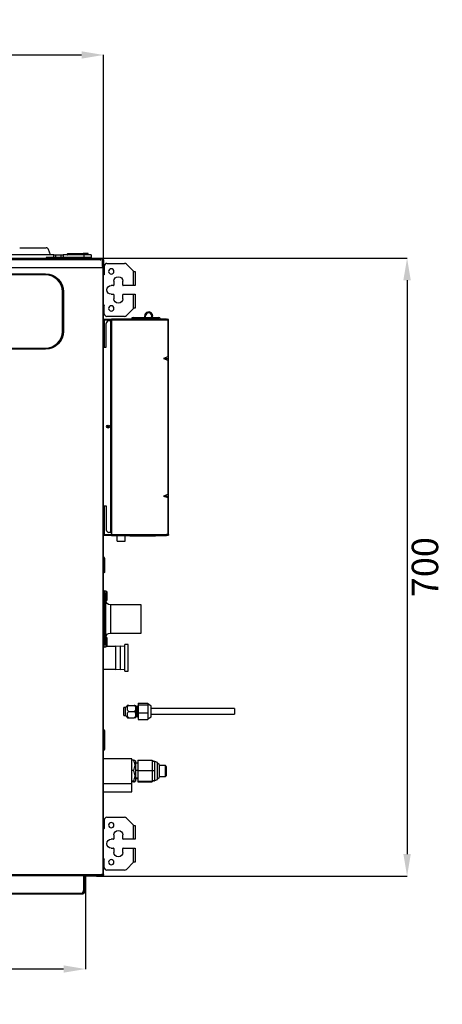
# Model space of a CAD drawing. Units: inches. Extents: x 0 to 6495, y 0 to 4633.
# Drawn here: x 2161 to 2641, y 1818 to 2935 of the extents above; entities that cross this region are included whole.
import ezdxf

# ---------------------------------------------------------------- set-up
doc = ezdxf.new("R2010")
doc.units = ezdxf.units.IN
doc.header["$MEASUREMENT"] = 0
doc.layers.add('LG-AIRCON', color=3, linetype='Continuous')
doc.layers.add('LG-DIMENSION', color=7, linetype='Continuous')
doc.styles.add('LG-TEXT', font='arial.ttf')
doc.dimstyles.new('LG-DIMENSION', dxfattribs={"dimtxt": 30, "dimasz": 25, "dimexe": 0.18, "dimexo": 0.0625, "dimgap": 5, "dimtad": 2, "dimtoh": 1, "dimdec": 0, "dimrnd": 0.05, "dimzin": 0, "dimdsep": 46, "dimtxsty": 'LG-TEXT', "dimcen": 0.09, "dimadec": 0, "dimazin": 0, "dimtfac": 1, "dimtdec": 0, "dimtix": 1, "dimtofl": 0, "dimtmove": 0, "dimatfit": 3, "dimfxl": 0.18, "dimtolj": 1, "dimtzin": 0, "dimarcsym": 0})

# ---------------------------------------------------------------- blocks, each defined once
blk = doc.blocks.new('*D4')
at = {"layer": 'Defpoints', "color": 0, "transparency": 16777216}
for p in [(2256.4, 2894.8), (1356.4, 2659.6), (2256.4, 2659.6)]:
    blk.add_point(p, dxfattribs=at)
at = {"layer": 'LG-DIMENSION', "color": 0, "lineweight": -2, "transparency": 16777216}
for p, q in [((1356.4, 2659.7), (1356.4, 2895)), ((1381.4, 2894.8), (2231.4, 2894.8)), ((2256.4, 2659.7), (2256.4, 2895))]:
    blk.add_line(p, q, dxfattribs=at)
at = {"layer": 'LG-DIMENSION', "color": 0, "transparency": 16777216}
for points in [[(1381.4, 2899), (1381.4, 2890.7), (1356.4, 2894.8)], [(2231.4, 2899), (2231.4, 2890.7), (2256.4, 2894.8)]]:
    blk.add_solid(points, dxfattribs=at)
at = {"layer": 'LG-DIMENSION', "color": 0, "transparency": 16777216, "insert": (1806.4, 2915.1), "char_height": 30, "attachment_point": 5, "style": 'LG-TEXT'}
blk.add_mtext('\\A1;900', dxfattribs=at)
blk = doc.blocks.new('*D5')
at = {"layer": 'Defpoints', "color": 0, "transparency": 16777216}
for p in [(2248.2, 2664.4), (2248.2, 1963.6), (2600.8, 1963.6)]:
    blk.add_point(p, dxfattribs=at)
at = {"layer": 'LG-DIMENSION', "color": 0, "lineweight": -2, "transparency": 16777216}
for p, q in [((2248.3, 2664.4), (2601, 2664.4)), ((2600.8, 2639.4), (2600.8, 1988.6)), ((2248.3, 1963.6), (2601, 1963.6))]:
    blk.add_line(p, q, dxfattribs=at)
at = {"layer": 'LG-DIMENSION', "color": 0, "transparency": 16777216}
for points in [[(2596.6, 2639.4), (2605, 2639.4), (2600.8, 2664.4)], [(2596.6, 1988.6), (2605, 1988.6), (2600.8, 1963.6)]]:
    blk.add_solid(points, dxfattribs=at)
at = {"layer": 'LG-DIMENSION', "color": 0, "transparency": 16777216, "insert": (2621.1, 2314), "char_height": 30, "attachment_point": 5, "rotation": 90, "style": 'LG-TEXT'}
blk.add_mtext('\\A1;700', dxfattribs=at)
blk = doc.blocks.new('*D14')
at = {"layer": 'Defpoints', "color": 0, "transparency": 16777216}
for p in [(1376.6, 1953.3), (2235.9, 1953.3), (2235.9, 1858.3)]:
    blk.add_point(p, dxfattribs=at)
at = {"layer": 'LG-DIMENSION', "color": 0, "lineweight": -2, "transparency": 16777216}
for p, q in [((1376.6, 1953.2), (1376.6, 1858.1)), ((2235.9, 1953.2), (2235.9, 1858.1)), ((1401.6, 1858.3), (2210.9, 1858.3))]:
    blk.add_line(p, q, dxfattribs=at)
at = {"layer": 'LG-DIMENSION', "color": 0, "transparency": 16777216}
for points in [[(1401.6, 1862.4), (1401.6, 1854.1), (1376.6, 1858.3)], [(2210.9, 1862.4), (2210.9, 1854.1), (2235.9, 1858.3)]]:
    blk.add_solid(points, dxfattribs=at)
at = {"layer": 'LG-DIMENSION', "color": 0, "transparency": 16777216, "insert": (1806.2, 1837.9), "char_height": 30, "attachment_point": 5, "style": 'LG-TEXT'}
blk.add_mtext('\\A1;860', dxfattribs=at)

msp = doc.modelspace()

# ---------------------------------------------------------------- linework, layer by layer
at = {"layer": 'LG-AIRCON', "linetype": 'Continuous'}
for p, q in [((2161.2, 2676.2), (2191.1, 2676.2)), ((2196.2, 2668.2), (2194, 2674.2)), ((2215.4, 2669.7), (2233.4, 2669.7)), ((2215.4, 2669.7), (2215.4, 2669.4)), ((2233.4, 2669.4), (2215.4, 2669.4)), ((2215.4, 2668.5), (2215.4, 2669.4)), ((2233.4, 2669.4), (2233.4, 2669.7)), ((2238.6, 2669.7), (2233.4, 2669.7)), ((2233.4, 2668.5), (2233.4, 2669.4)), ((2238.9, 2669.4), (2233.4, 2669.4)), ((2238.9, 2668.5), (2238.9, 2669.4)), ((1357.4, 2664.4), (2255.4, 2664.4)), ((1359.9, 2663.6), (2252.9, 2663.6)), ((2252.9, 2662.6), (1359.9, 2662.6)), ((2199.9, 2668.2), (2152.4, 2668.2)), ((2191.2, 2665.2), (2191.2, 2664.4)), ((2199.9, 2665.2), (2191.2, 2665.2)), ((2199.9, 2665.2), (2199.9, 2668.2)), ((2199.9, 2668.2), (2202, 2668.2)), ((2202, 2665.2), (2199.9, 2665.2)), ((2202, 2668.2), (2202, 2665.2)), ((2202, 2668.2), (2208.3, 2668.2)), ((2208.3, 2665.2), (2202, 2665.2)), ((2208.3, 2665.2), (2208.3, 2668.2)), ((2208.3, 2668.2), (2210.4, 2668.2)), ((2210.4, 2665.2), (2208.3, 2665.2)), ((2210.4, 2668.2), (2210.4, 2665.2)), ((2234.4, 2668.2), (2210.4, 2668.2)), ((2234.4, 2665.2), (2210.4, 2665.2)), ((2215.4, 2668.5), (2233.4, 2668.5)), ((2233.4, 2668.2), (2233.4, 2668.5)), ((2238.9, 2668.5), (2233.4, 2668.5)), ((2234.4, 2665.2), (2234.4, 2668.2)), ((2242.4, 2668.2), (2234.4, 2668.2)), ((2242.4, 2665.2), (2234.4, 2665.2)), ((2242.4, 2668.2), (2242.4, 2665.2)), ((2252.9, 2663.6), (2252.9, 2662.6)), ((2255.4, 2663.4), (2252.9, 2663.4)), ((2252.9, 2662.6), (2252.9, 2661.6)), ((2254.8, 2661.6), (2254.8, 2654.8)), ((2255.4, 2664.4), (2255.4, 2663.4)), ((2255.4, 2663.4), (2255.4, 2655)), ((2255.6, 2663.4), (2255.6, 2662.3)), ((2255.6, 2662.6), (2256.4, 2662.6)), ((2255.6, 2655), (2255.6, 2662.3)), ((2256.4, 2662.6), (2256.4, 2653.8)), ((2260.2, 2658.4), (2280.2, 2658.4)), ((2290.3, 2649.5), (2282.3, 2657.5)), ((1357.4, 2653.8), (2255.4, 2653.8)), ((1422.2, 2646.6), (2190.6, 2646.6)), ((1422.2, 2646.4), (2190.6, 2646.4)), ((2254.8, 2655), (2255.4, 2655)), ((2255.4, 2654.8), (2255.4, 2655)), ((2255.4, 2654.8), (2255.4, 2653.8)), ((2255.4, 2653.8), (2255.4, 1965.4)), ((2255.4, 2653.8), (2256.4, 2653.8)), ((2255.5, 2654), (2255.5, 2653.8)), ((2256.4, 1965.4), (2256.4, 2653.8)), ((2257.2, 2655.4), (2257.2, 2645.9)), ((2290.3, 2633.4), (2290.3, 2649.5)), ((2290.3, 2649.5), (2290.6, 2649.2)), ((2290.6, 2649.2), (2292.2, 2649.2)), ((2292.2, 2649.2), (2292.2, 2633.4)), ((2190.6, 2645.4), (1422.2, 2645.4)), ((2256.4, 2645.4), (2256.7, 2645.4)), ((2268.1, 2638.4), (2268.1, 2633.9)), ((2278.1, 2633.9), (2278.1, 2638.4)), ((2209.6, 2581.4), (2209.6, 2626.4)), ((2210.6, 2626.4), (2210.6, 2581.4)), ((2210.8, 2626.4), (2210.8, 2581.4)), ((2267.6, 2633.4), (2265.1, 2633.4)), ((2290.3, 2633.4), (2278.6, 2633.4)), ((2292.2, 2633.4), (2290.3, 2633.4)), ((2265.1, 2623.4), (2267.6, 2623.4)), ((2268.1, 2622.9), (2268.1, 2618.4)), ((2278.1, 2618.4), (2278.1, 2622.9)), ((2278.6, 2623.4), (2290.3, 2623.4)), ((2290.3, 2607.3), (2290.3, 2623.4)), ((2290.3, 2623.4), (2292.2, 2623.4)), ((2292.2, 2623.4), (2292.2, 2607.6)), ((2256.4, 2611.4), (2256.7, 2611.4)), ((2257.2, 2601.4), (2257.2, 2610.9)), ((2282.3, 2599.3), (2290.3, 2607.3)), ((2290.6, 2607.6), (2290.3, 2607.3)), ((2292.2, 2607.6), (2290.6, 2607.6)), ((2257.2, 2594.4), (2257.2, 2595.2)), ((2257.2, 2595.2), (2260.2, 2595.2)), ((2260.2, 2594.4), (2257.2, 2594.4)), ((2257.2, 2594.2), (2257.2, 2594.4)), ((2265, 2594.2), (2257.2, 2594.2)), ((2257.2, 2594.2), (2257.2, 2563.4)), ((2280.2, 2598.4), (2260.2, 2598.4)), ((2260.2, 2595.2), (2260.2, 2594.4)), ((2260.2, 2595.2), (2265.2, 2595.2)), ((2265.2, 2594.4), (2260.2, 2594.4)), ((2264.4, 2593.4), (2262.4, 2593.4)), ((2264.4, 2593.4), (2264.4, 2353.4)), ((2265.2, 2593.4), (2264.4, 2593.4)), ((2327.8, 2595.2), (2265.2, 2595.2)), ((2265.2, 2594.2), (2265.2, 2595.2)), ((2327.8, 2594.2), (2265.2, 2594.2)), ((2265.2, 2594.2), (2265.2, 2351)), ((2289.9, 2597.1), (2303.1, 2597.1)), ((2289.9, 2596.4), (2289.9, 2595.4)), ((2294.4, 2596.4), (2289.9, 2596.4)), ((2289.9, 2595.4), (2289.9, 2595.2)), ((2294.4, 2595.4), (2289.9, 2595.4)), ((2294.4, 2595.4), (2289.9, 2595.4)), ((2294.4, 2596.4), (2294.4, 2595.4)), ((2303.1, 2596.4), (2294.4, 2596.4)), ((2303.1, 2595.4), (2294.4, 2595.4)), ((2294.4, 2595.4), (2294.4, 2595.2)), ((2303.1, 2595.4), (2294.4, 2595.4)), ((2303.1, 2595.4), (2303.1, 2598.9)), ((2303.1, 2596.4), (2303.1, 2595.4)), ((2304.1, 2595.4), (2304.1, 2598.9)), ((2304.1, 2597.1), (2310.6, 2597.1)), ((2304.1, 2595.4), (2307.6, 2595.4)), ((2311.7, 2597.1), (2318.9, 2597.1)), ((2327.8, 2595.2), (2329.2, 2595.2)), ((2327.8, 2594.2), (2327.8, 2595.2)), ((2329.2, 2594.4), (2327.8, 2594.4)), ((2329.2, 2594.2), (2327.8, 2594.2)), ((2329.2, 2595.2), (2329.2, 2594.4)), ((2329.2, 2594.2), (2329.2, 2552.4)), ((2330.2, 2594.2), (2329.2, 2594.2)), ((2330.2, 2552.4), (2330.2, 2594.2)), ((2259.4, 2563.4), (2259.4, 2590.4)), ((2256.4, 2573.4), (2257.2, 2573.4)), ((1984.6, 2562.4), (2190.6, 2562.4)), ((2190.6, 2561.4), (1984.6, 2561.4)), ((2190.6, 2561.2), (1984.6, 2561.2)), ((2256.4, 2563.4), (2259.4, 2563.4)), ((2329.2, 2552.4), (2324.2, 2550.6)), ((2324.2, 2550.6), (2329.2, 2548.8)), ((2324.2, 2550.6), (2330.2, 2550.6)), ((2329.2, 2548.8), (2329.2, 2396.4)), ((2330.2, 2550.6), (2330.2, 2552.4)), ((2330.2, 2548.8), (2330.2, 2550.6)), ((2330.2, 2396.4), (2330.2, 2548.8)), ((2260.9, 2473), (2260.9, 2475.1)), ((2260.9, 2473), (2260.9, 2471.9)), ((2263, 2473), (2260.9, 2473)), ((2329.2, 2396.4), (2324.2, 2394.6)), ((2324.2, 2394.6), (2329.2, 2392.8)), ((2324.2, 2394.6), (2330.2, 2394.6)), ((2329.2, 2392.8), (2329.2, 2351)), ((2330.2, 2394.6), (2330.2, 2396.4)), ((2330.2, 2392.8), (2330.2, 2394.6)), ((2330.2, 2351), (2330.2, 2392.8)), ((2256.4, 2383.4), (2259.4, 2383.4)), ((2257.2, 2383.4), (2257.2, 2351)), ((2259.4, 2383.4), (2259.4, 2356.4)), ((2257.2, 2373.4), (2256.4, 2373.4)), ((2257.2, 2351), (2265.2, 2351)), ((2257.2, 2351), (2257.2, 2350.8)), ((2257.2, 2350), (2257.2, 2350.8)), ((2257.2, 2350.8), (2260.2, 2350.8)), ((2260.2, 2350), (2257.2, 2350)), ((2260.2, 2350.8), (2260.2, 2350)), ((2260.2, 2350.8), (2265.2, 2350.8)), ((2265.2, 2350), (2260.2, 2350)), ((2264.4, 2353.4), (2262.4, 2353.4)), ((2265.2, 2353.4), (2264.4, 2353.4)), ((2265.2, 2351), (2327.8, 2351)), ((2265.2, 2351), (2265.2, 2350)), ((2265.2, 2350), (2327.8, 2350)), ((2271.9, 2343.4), (2271.9, 2350)), ((2280.9, 2343.4), (2280.9, 2350)), ((2286.3, 2349.7), (2315.3, 2349.7)), ((2329.2, 2351), (2327.8, 2351)), ((2327.8, 2351), (2327.8, 2350)), ((2327.8, 2350.8), (2329.2, 2350.8)), ((2329.2, 2350), (2327.8, 2350)), ((2330.2, 2351), (2329.2, 2351)), ((2329.2, 2350.8), (2329.2, 2350)), ((2271.9, 2343.4), (2280.9, 2343.4)), ((2256.4, 2325.1), (2256.6, 2325.1)), ((2256.4, 2323.3), (2256.6, 2323.3)), ((2256.6, 2323.3), (2256.6, 2325.1)), ((2256.6, 2309.3), (2256.6, 2323.3)), ((2257.6, 2323.3), (2256.6, 2323.3)), ((2257.6, 2324.1), (2257.6, 2323.3)), ((2257.6, 2323.3), (2257.6, 2309.3)), ((2256.4, 2309.3), (2256.6, 2309.3)), ((2256.4, 2307.5), (2256.6, 2307.5)), ((2257.6, 2309.3), (2256.6, 2309.3)), ((2256.6, 2307.5), (2256.6, 2309.3)), ((2257.6, 2309.3), (2257.6, 2308.5)), ((2256.9, 2284.3), (2256.4, 2284.3)), ((2256.9, 2287.3), (2259.1, 2287.3)), ((2256.9, 2287.3), (2256.9, 2284.3)), ((2256.9, 2284.3), (2256.9, 2226.3)), ((2259.1, 2284.3), (2256.9, 2284.3)), ((2259.1, 2287.3), (2259.1, 2284.3)), ((2260.1, 2286.3), (2259.1, 2286.3)), ((2259.1, 2226.3), (2259.1, 2284.3)), ((2260.1, 2286.3), (2260.1, 2276.3)), ((2259.1, 2276.3), (2260.1, 2276.3)), ((2299.1, 2271.3), (2264.1, 2271.3)), ((2264.1, 2271.3), (2264.1, 2239.3)), ((2299.1, 2239.3), (2299.1, 2271.3)), ((2260.1, 2234.3), (2259.1, 2234.3)), ((2260.1, 2234.3), (2260.1, 2224.3)), ((2264.1, 2239.3), (2299.1, 2239.3)), ((2256.9, 2226.3), (2256.4, 2226.3)), ((2256.9, 2226.3), (2259.1, 2226.3)), ((2256.9, 2223.3), (2256.9, 2226.3)), ((2259.1, 2223.3), (2256.9, 2223.3)), ((2259.1, 2226.3), (2259.1, 2223.3)), ((2259.1, 2224.3), (2260.1, 2224.3)), ((2270.4, 2223.9), (2259.1, 2223.9)), ((2275.4, 2223.9), (2270.4, 2224.4)), ((2270.4, 2198), (2270.4, 2224.4)), ((2280.4, 2223.9), (2275.4, 2224.4)), ((2275.4, 2198), (2275.4, 2224.4)), ((2284.4, 2226.2), (2280.4, 2226.2)), ((2280.4, 2211.2), (2280.4, 2226.2)), ((2284.4, 2196.2), (2284.4, 2226.2)), ((2280.4, 2196.2), (2280.4, 2211.2)), ((2256.4, 2198.5), (2270.4, 2198.5)), ((2270.4, 2198), (2275.4, 2198.5)), ((2275.4, 2198), (2280.4, 2198.5)), ((2280.4, 2196.2), (2284.4, 2196.2)), ((2283.2, 2156.6), (2281.3, 2154.9)), ((2285.2, 2157.3), (2291.2, 2157.3)), ((2293.2, 2144.2), (2293.2, 2156.4)), ((2294.4, 2155.7), (2293.2, 2155.7)), ((2294.9, 2156.2), (2294.4, 2155.7)), ((2294.4, 2150.3), (2294.4, 2155.7)), ((2295.5, 2156.2), (2294.9, 2156.2)), ((2294.9, 2150.3), (2294.9, 2156.2)), ((2295.5, 2159.6), (2306.7, 2159.6)), ((2295.5, 2159.6), (2295.5, 2158)), ((2295.5, 2158), (2295.5, 2148.9)), ((2295.5, 2158), (2306.7, 2158)), ((2306.7, 2159.6), (2306.7, 2158.8)), ((2310.5, 2156.4), (2306.7, 2158.9)), ((2306.7, 2158.8), (2306.7, 2158)), ((2306.7, 2158), (2306.7, 2153.4)), ((2310.5, 2144.4), (2310.5, 2156.4)), ((2281.3, 2154.9), (2279.2, 2154.9)), ((2279.2, 2150.3), (2279.2, 2154.9)), ((2279.2, 2145.6), (2279.2, 2150.3)), ((2279.2, 2145.6), (2281.3, 2145.6)), ((2281.3, 2145.6), (2281.3, 2154.9)), ((2281.3, 2145.6), (2283.2, 2143.9)), ((2285.2, 2150.3), (2291.2, 2150.3)), ((2293.2, 2144.9), (2294.4, 2144.9)), ((2294.4, 2144.9), (2294.4, 2150.3)), ((2294.4, 2144.9), (2294.9, 2144.4)), ((2294.9, 2144.4), (2294.9, 2150.3)), ((2294.9, 2144.4), (2295.5, 2144.4)), ((2295.5, 2148.9), (2306.7, 2148.9)), ((2295.5, 2148.9), (2295.5, 2141.2)), ((2306.7, 2153.4), (2306.7, 2148.9)), ((2306.7, 2148.9), (2306.7, 2145)), ((2306.7, 2145), (2306.7, 2141.2)), ((2306.7, 2141.9), (2310.5, 2144.4)), ((2404.9, 2153.6), (2310.5, 2153.6)), ((2310.5, 2147.2), (2404.9, 2147.2)), ((2404.9, 2153.6), (2404.9, 2147.2)), ((2285.2, 2143.3), (2291.2, 2143.3)), ((2295.5, 2141.2), (2306.7, 2141.2)), ((2256.4, 2128), (2257.4, 2128)), ((2257.4, 2128.8), (2257.4, 2128)), ((2257.4, 2128), (2257.4, 2108)), ((2256.4, 2108), (2257.4, 2108)), ((2257.4, 2108), (2257.4, 2107.2)), ((2288.4, 2096.8), (2256.4, 2096.8)), ((2288.4, 2068.8), (2288.4, 2096.8)), ((2290.2, 2095.2), (2288.4, 2095.2)), ((2292.6, 2094.3), (2292, 2094.9)), ((2292.6, 2094.3), (2292.6, 2071.3)), ((2295.4, 2091.6), (2292.6, 2091.6)), ((2295.4, 2095.2), (2311.4, 2095.2)), ((2295.4, 2095.2), (2295.4, 2083.5)), ((2311.4, 2095.2), (2311.4, 2089.4)), ((2313, 2094.1), (2311.4, 2094.8)), ((2311.4, 2094.1), (2314.1, 2094.1)), ((2311.4, 2089.4), (2311.4, 2083.5)), ((2314.1, 2094.1), (2314.1, 2088.8)), ((2314.7, 2093.5), (2314.1, 2093.8)), ((2314.1, 2088.8), (2314.1, 2083.5)), ((2317.4, 2092.3), (2314.7, 2093.5)), ((2317.4, 2073.3), (2317.4, 2092.3)), ((2319.6, 2090.3), (2317.4, 2091.7)), ((2319.6, 2090.3), (2319.6, 2086.9)), ((2326.5, 2089), (2319.6, 2089)), ((2327.4, 2088.1), (2326.5, 2089)), ((2326.5, 2076.6), (2326.5, 2089)), ((2327.4, 2088.1), (2327.4, 2077.5)), ((2290.2, 2083.5), (2288.4, 2083.5)), ((2295.4, 2083.3), (2292.6, 2083.3)), ((2295.4, 2083.5), (2311.4, 2083.5)), ((2295.4, 2083.5), (2295.4, 2071.2)), ((2311.4, 2083.5), (2314.1, 2083.5)), ((2311.4, 2083.5), (2311.4, 2077.4)), ((2311.4, 2077.4), (2311.4, 2071.2)), ((2314.1, 2083.5), (2314.1, 2077.8)), ((2314.1, 2077.8), (2314.1, 2072.2)), ((2319.6, 2086.9), (2319.6, 2075.3)), ((2326.5, 2076.6), (2327.4, 2077.5)), ((2256.4, 2068.8), (2288.4, 2068.8)), ((2290.2, 2071.2), (2288.4, 2071.2)), ((2290.2, 2070.5), (2288.4, 2070.5)), ((2288.4, 2059.3), (2288.4, 2068.8)), ((2292, 2070.8), (2292.6, 2071.3)), ((2295.4, 2074.6), (2292.6, 2074.6)), ((2295.4, 2074.1), (2292.6, 2074.1)), ((2295.4, 2071.2), (2295.4, 2070.5)), ((2295.4, 2071.2), (2311.4, 2071.2)), ((2295.4, 2070.5), (2311.4, 2070.5)), ((2311.4, 2072.2), (2314.1, 2072.2)), ((2311.4, 2071.2), (2311.4, 2070.8)), ((2311.4, 2070.8), (2311.4, 2070.5)), ((2313, 2071.5), (2314.1, 2071.5)), ((2314.1, 2071.8), (2314.7, 2072.2)), ((2314.1, 2072.2), (2314.1, 2071.8)), ((2314.1, 2071.8), (2314.1, 2071.5)), ((2314.7, 2072.2), (2317.4, 2073.3)), ((2317.4, 2073.9), (2319.6, 2075.3)), ((2319.6, 2076.6), (2326.5, 2076.6)), ((2256.4, 2059.3), (2288.4, 2059.3)), ((2257.2, 2027.4), (2257.2, 2017.9)), ((2260.2, 2030.4), (2280.2, 2030.4)), ((2290.3, 2021.5), (2282.3, 2029.5)), ((2290.3, 2005.4), (2290.3, 2021.5)), ((2290.3, 2021.5), (2290.6, 2021.2)), ((2290.6, 2021.2), (2292.2, 2021.2)), ((2292.2, 2021.2), (2292.2, 2005.4)), ((2256.4, 2017.4), (2256.7, 2017.4)), ((2268.1, 2010.4), (2268.1, 2005.9)), ((2278.1, 2005.9), (2278.1, 2010.4)), ((2267.6, 2005.4), (2265.1, 2005.4)), ((2290.3, 2005.4), (2278.6, 2005.4)), ((2292.2, 2005.4), (2290.3, 2005.4)), ((2265.1, 1995.4), (2267.6, 1995.4)), ((2268.1, 1994.9), (2268.1, 1990.4)), ((2278.1, 1990.4), (2278.1, 1994.9)), ((2278.6, 1995.4), (2290.3, 1995.4)), ((2290.3, 1979.3), (2290.3, 1995.4)), ((2290.3, 1995.4), (2292.2, 1995.4)), ((2292.2, 1995.4), (2292.2, 1979.6)), ((2256.4, 1983.4), (2256.7, 1983.4)), ((2257.2, 1973.4), (2257.2, 1982.9)), ((2282.3, 1971.3), (2290.3, 1979.3)), ((2290.6, 1979.6), (2290.3, 1979.3)), ((2292.2, 1979.6), (2290.6, 1979.6)), ((1358.8, 1965.4), (2254, 1965.4)), ((2255.4, 1965.4), (2254, 1965.4)), ((2254, 1965.4), (2254, 1964.4)), ((2254, 1965.2), (2255.4, 1965.2)), ((2254.8, 1965.2), (2254.8, 1965.4)), ((2255.4, 1965.4), (2256.4, 1965.4)), ((2255.4, 1965.2), (2255.4, 1964.4)), ((2256.4, 1965.4), (2256.4, 1964.6)), ((2280.2, 1970.4), (2260.2, 1970.4)), ((1358.8, 1964.4), (2254, 1964.4)), ((1379.1, 1964.2), (2233.7, 1964.2)), ((2233.7, 1964.4), (2233.7, 1964.2)), ((2233.7, 1964.2), (2233.7, 1947.2)), ((2233.7, 1963.4), (2234.9, 1963.4)), ((2234.9, 1964.4), (2234.9, 1963.4)), ((2235.1, 1963.6), (2234.9, 1963.6)), ((2234.9, 1963.4), (2234.9, 1946.4)), ((2235.1, 1964.2), (2235.9, 1964.2)), ((2235.1, 1964.2), (2235.1, 1947.2)), ((2235.9, 1964.2), (2235.9, 1947.2)), ((2252.4, 1963.6), (2235.9, 1963.6)), ((2252.4, 1963.6), (2252.4, 1964.4)), ((2255.4, 1963.6), (2252.4, 1963.6)), ((2255.4, 1964.4), (2254, 1964.4)), ((2255.4, 1964.4), (2255.4, 1963.6)), ((2256.4, 1964.6), (2256, 1964.6)), ((1380.9, 1943.4), (2231.9, 1943.4)), ((1382.1, 1944.2), (2230.7, 1944.2)), ((2235.1, 1947.2), (2235.9, 1947.2)), ((2235.1, 1944.2), (2235.1, 1947.2)), ((2235.9, 1944.2), (2235.1, 1944.2)), ((2235.9, 1947.2), (2235.9, 1944.2))]:
    msp.add_line(p, q, dxfattribs=at)
at = {"layer": 'LG-AIRCON', "linetype": 'Continuous', "extrusion": (0, 0, -1)}
for centre in [(-2265.1, 2649.4), (-2265.1, 2607.4), (-2265.1, 2021.4), (-2265.1, 1979.4)]:
    msp.add_circle(centre, 3, dxfattribs=at)
at = {"layer": 'LG-AIRCON', "linetype": 'Continuous'}
msp.add_circle((2261.4, 2473.4), 1.6, dxfattribs=at)
for centre, radius, start, end in [((2191.1, 2673.2), 3, 20, 90), ((2238.6, 2669.4), 0.3, 0, 90), ((2215.1, 2668.5), 0.3, 270, 0), ((2254.6, 2662.3), 1, 0, 36.8699), ((2260.2, 2655.4), 3, 90, 180), ((2280.2, 2655.4), 3, 45, 90), ((2190.6, 2626.4), 19, 0, 90), ((2267.6, 2633.9), 0.5, 270, 0), ((2278.6, 2633.9), 0.5, 180, 270), ((2267.6, 2622.9), 0.5, 0, 90), ((2278.6, 2622.9), 0.5, 90, 180), ((2307.6, 2598.9), 4.5, 304.695, 180), ((2307.6, 2598.9), 3.5, 270, 180), ((2260.2, 2601.4), 3, 180, 270), ((2262.4, 2590.4), 3, 90, 180), ((2280.2, 2601.4), 3, 270, 315), ((2289.9, 2595.1), 2, 90, 177.1326), ((2318.9, 2595.1), 2, 2.8674, 90), ((2329.2, 2594.2), 1, 0, 90), ((2329.2, 2594.2), 0.2, 0, 90), ((2190.6, 2581.4), 19, 270, 0), ((2262.4, 2356.4), 3, 180, 270), ((2265.6, 2353.4), 1, 180, 246.4214), ((2286.3, 2351.7), 2, 238.2103, 270), ((2315.3, 2351.7), 2, 270, 301.7897), ((2256.6, 2324.1), 1, 0, 90), ((2256.9, 2286.8), 0.5, 90, 180), ((2256.9, 2223.8), 0.5, 180, 270), ((2285.2, 2156.4), 2, 152.724, 172.2111), ((2291.2, 2156.4), 2, 0, 27.2651), ((2285.2, 2144.2), 2, 187.7889, 207.2651), ((2291.2, 2144.2), 2, 332.724, 0), ((2256.4, 2107.2), 1, 270, 0), ((2260.2, 2027.4), 3, 90, 180), ((2280.2, 2027.4), 3, 45, 90), ((2267.6, 2005.9), 0.5, 270, 0), ((2278.6, 2005.9), 0.5, 180, 270), ((2267.6, 1994.9), 0.5, 0, 90), ((2278.6, 1994.9), 0.5, 90, 180), ((2260.2, 1973.4), 3, 180, 270), ((2280.2, 1973.4), 3, 270, 315), ((2236.1, 1964.2), 1, 168.4617, 180), ((2236.1, 1964.2), 0.2, 90, 180), ((2230.7, 1947.2), 3, 270, 0), ((2231.9, 1946.4), 3, 270, 0)]:
    msp.add_arc(centre, radius, start, end, dxfattribs=at)
at = {"layer": 'LG-AIRCON', "linetype": 'Continuous', "extrusion": (0, 0, -1)}
for centre, radius, start, end in [((-2239.2, 2668.5), 0.3, 270, 0), ((-2254.6, 2663.4), 1, 143.1295, 180), ((-2190.6, 2626.4), 20.2, 90, 180), ((-2190.6, 2626.4), 20, 90, 180), ((-2255.8, 2655), 1, 289.4712, 293.5784), ((-2255.4, 2653.8), 0.2, 109.4712, 175.1627), ((-2255.8, 2655), 0.2, 289.4712, 0), ((-2255.4, 2653.8), 1, 109.4712, 180), ((-2256.7, 2645.9), 0.5, 180, 270), ((-2273.1, 2638.4), 5, 0, 180), ((-2265.1, 2628.4), 5, 270, 90), ((-2273.1, 2618.4), 5, 180, 0), ((-2256.7, 2610.9), 0.5, 90, 180), ((-2265.6, 2593.4), 1, 0, 66.4214), ((-2190.6, 2581.4), 20, 180, 270), ((-2190.6, 2581.4), 20.2, 180, 270), ((-2329.2, 2351), 1, 180, 270), ((-2329.2, 2351), 0.2, 180, 270), ((-2256.6, 2308.5), 1, 180, 270), ((-2264.1, 2276.3), 5, 270, 0), ((-2264.1, 2234.3), 5, 0, 90), ((-2256.4, 2128.8), 1, 90, 180), ((-2256.7, 2017.9), 0.5, 180, 270), ((-2273.1, 2010.4), 5, 0, 180), ((-2265.1, 2000.4), 5, 270, 90), ((-2273.1, 1990.4), 5, 180, 0), ((-2256.7, 1982.9), 0.5, 90, 180), ((-2255.4, 1965.4), 1, 180, 270), ((-2255.4, 1965.4), 0.2, 180, 270)]:
    msp.add_arc(centre, radius, start, end, dxfattribs=at)
at = {"layer": 'LG-AIRCON', "linetype": 'Continuous'}
for centre, major_axis, ratio, start_param, end_param in [((2254.6, 2663.4), (1, 0), 0.352941, 0, 0.643511), ((2329.2, 2552), (0.993, 0.394), 0.310029, 6.160696, 7.731492), ((2329.2, 2549.2), (-0.993, 0.394), 0.310029, 1.693286, 3.264082), ((2329.2, 2396), (0.993, 0.394), 0.310029, 6.160696, 7.731492), ((2329.2, 2393.2), (-0.993, 0.394), 0.310029, 1.693286, 3.264082)]:
    msp.add_ellipse(centre, major_axis=major_axis, ratio=ratio, start_param=start_param, end_param=end_param, dxfattribs=at)
for points in [[(2190.6, 2646.4), (2190.6, 2646.4), (2190.6, 2646.5), (2190.6, 2646.6)], [(2190.6, 2645.4), (2190.6, 2645.9), (2190.6, 2646.3), (2190.6, 2646.4)], [(2209.6, 2626.4), (2210.1, 2626.4), (2210.5, 2626.4), (2210.6, 2626.4)], [(2210.6, 2626.4), (2210.6, 2626.4), (2210.7, 2626.4), (2210.8, 2626.4)], [(2209.6, 2581.4), (2210.1, 2581.4), (2210.5, 2581.4), (2210.6, 2581.4)], [(2210.6, 2581.4), (2210.6, 2581.4), (2210.7, 2581.4), (2210.8, 2581.4)], [(2190.6, 2562.4), (2190.6, 2561.9), (2190.6, 2561.5), (2190.6, 2561.4)], [(2190.6, 2561.4), (2190.6, 2561.4), (2190.6, 2561.3), (2190.6, 2561.2)], [(2290.2, 2095.2), (2291.2, 2095.1), (2291.9, 2095), (2292.1, 2094.8)], [(2293.9, 2074.4), (2293.9, 2074.3), (2293.9, 2074.3), (2293.9, 2074.3)]]:
    msp.add_open_spline(points, degree=3, dxfattribs=at)
for points, knots in [([(2285.2, 2157.3), (2284.8, 2157.3), (2284.5, 2157.3), (2284, 2157.3), (2283.8, 2157.3), (2283.5, 2157.3), (2283.4, 2157.3), (2283.4, 2157.3)], [0, 0, 0, 0, 0.250631, 0.250631, 0.501263, 0.501263, 1, 1, 1, 1]), ([(2285.2, 2150.3), (2284.8, 2150.3), (2284.5, 2150.5), (2284, 2151.1), (2283.8, 2151.4), (2283.5, 2152.4), (2283.4, 2153.1), (2283.4, 2154.5), (2283.5, 2155.2), (2283.8, 2156.2), (2284, 2156.5), (2284.5, 2157), (2284.8, 2157.3), (2285.2, 2157.3)], [0, 0, 0, 0, 0.125, 0.125, 0.25, 0.25, 0.5, 0.5, 0.75, 0.75, 0.875, 0.875, 1, 1, 1, 1]), ([(2291.2, 2157.3), (2291.6, 2157.3), (2292, 2157.3), (2292.5, 2157.3), (2292.6, 2157.3), (2292.9, 2157.3), (2293, 2157.3), (2293, 2157.3)], [0, 0, 0, 0, 0.250766, 0.250766, 0.501533, 0.501533, 1, 1, 1, 1]), ([(2291.2, 2150.3), (2291.6, 2150.3), (2292, 2150.5), (2292.5, 2151.1), (2292.6, 2151.4), (2292.9, 2152.4), (2293, 2153.1), (2293, 2154.5), (2292.9, 2155.2), (2292.6, 2156.2), (2292.5, 2156.5), (2292, 2157), (2291.6, 2157.3), (2291.2, 2157.3)], [0, 0, 0, 0, 0.125, 0.125, 0.25, 0.25, 0.5, 0.5, 0.75, 0.75, 0.875, 0.875, 1, 1, 1, 1]), ([(2285.2, 2143.3), (2284.8, 2143.3), (2284.5, 2143.5), (2284, 2144.1), (2283.8, 2144.4), (2283.5, 2145.4), (2283.4, 2146.1), (2283.4, 2147.5), (2283.5, 2148.2), (2283.8, 2149.2), (2284, 2149.5), (2284.5, 2150), (2284.8, 2150.3), (2285.2, 2150.3)], [0, 0, 0, 0, 0.125, 0.125, 0.25, 0.25, 0.5, 0.5, 0.75, 0.75, 0.875, 0.875, 1, 1, 1, 1]), ([(2291.2, 2143.3), (2291.6, 2143.3), (2292, 2143.5), (2292.5, 2144.1), (2292.6, 2144.4), (2292.9, 2145.4), (2293, 2146.1), (2293, 2147.5), (2292.9, 2148.2), (2292.6, 2149.2), (2292.5, 2149.5), (2292, 2150), (2291.6, 2150.3), (2291.2, 2150.3)], [0, 0, 0, 0, 0.125, 0.125, 0.25, 0.25, 0.5, 0.5, 0.75, 0.75, 0.875, 0.875, 1, 1, 1, 1]), ([(2283.4, 2143.3), (2283.4, 2143.3), (2283.4, 2143.3), (2283.4, 2143.3), (2283.5, 2143.3), (2283.8, 2143.3), (2284, 2143.3), (2284.5, 2143.3), (2284.8, 2143.3), (2285.2, 2143.3)], [0, 0, 0, 0, 0.003856, 0.003856, 0.501928, 0.501928, 0.750964, 0.750964, 1, 1, 1, 1]), ([(2293, 2143.3), (2293, 2143.3), (2293, 2143.3), (2293, 2143.3), (2292.9, 2143.3), (2292.6, 2143.3), (2292.5, 2143.3), (2292, 2143.3), (2291.6, 2143.3), (2291.2, 2143.3)], [0, 0, 0, 0, 0.002431, 0.002431, 0.501216, 0.501216, 0.750608, 0.750608, 1, 1, 1, 1]), ([(2290.2, 2083.5), (2291.3, 2085.3), (2292.1, 2087.3), (2292.1, 2091.4), (2291.3, 2093.4), (2290.2, 2095.2)], [0, 0, 0, 0, 0.5, 0.5, 1, 1, 1, 1]), ([(2290.2, 2071.2), (2291.3, 2073.1), (2292.1, 2075.2), (2292.1, 2079.5), (2291.3, 2081.6), (2290.2, 2083.5)], [0, 0, 0, 0, 0.5, 0.5, 1, 1, 1, 1]), ([(2290.2, 2070.5), (2291.3, 2070.6), (2292.1, 2070.7), (2292.1, 2071), (2291.3, 2071.1), (2290.2, 2071.2)], [0, 0, 0, 0, 0.5, 0.5, 1, 1, 1, 1])]:
    msp.add_open_spline(points, degree=3, knots=knots, dxfattribs=at)

# ---------------------------------------------------------------- dimensions: what is measured, and where the dimension line sits
at = {"layer": 'LG-DIMENSION'}
dim = msp.add_linear_dim(base=(2256.4, 2894.8), p1=(1356.4, 2659.6), p2=(2256.4, 2659.6), dimstyle='LG-DIMENSION', dxfattribs=at)
dim.commit()
dim.dimension.update_dxf_attribs({"geometry": '*D4', "text_midpoint": (1806.4, 2915.1)})
dim = msp.add_linear_dim(base=(2600.8, 1963.6), p1=(2248.2, 2664.4), p2=(2248.2, 1963.6), angle=90, text='700', dimstyle='LG-DIMENSION', dxfattribs=at)
dim.commit()
dim.dimension.update_dxf_attribs({"geometry": '*D5', "text_midpoint": (2621.1, 2314)})
dim = msp.add_linear_dim(base=(2235.9, 1858.3), p1=(1376.6, 1953.3), p2=(2235.9, 1953.3), text='860', dimstyle='LG-DIMENSION', dxfattribs=at)
dim.commit()
dim.dimension.update_dxf_attribs({"geometry": '*D14', "text_midpoint": (1806.2, 1837.9)})

doc.saveas('drawing.dxf')
